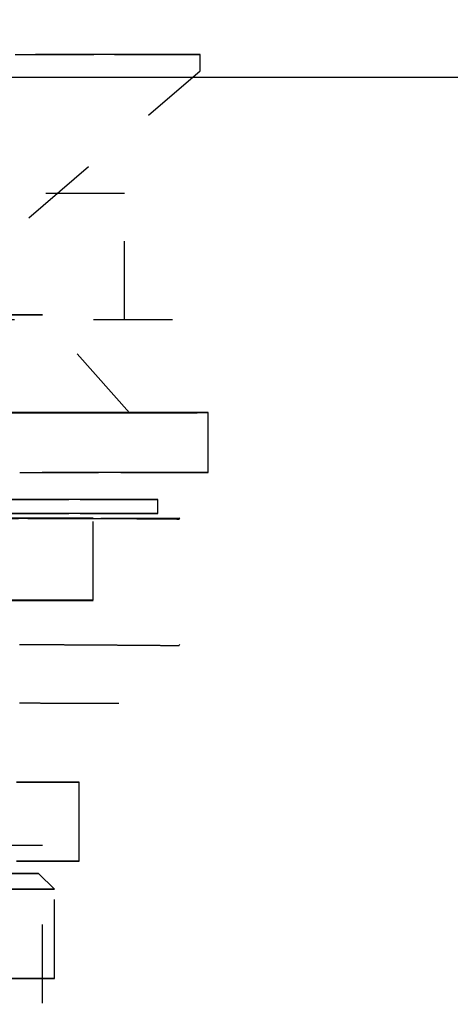
# Model space of a CAD drawing. Units: millimetres. Extents: x -13 to 3234, y -30 to 3012.
# Drawn here: x 1230 to 1257, y 1316 to 1378 of the extents above; entities that cross this region are included whole.
import ezdxf

# ---------------------------------------------------------------- set-up
doc = ezdxf.new("R2010")
doc.units = ezdxf.units.MM
doc.header["$MEASUREMENT"] = 0
doc.linetypes.add('Dashed', pattern=[10, 5, -5])
for name, color, linetype in [('Border', 18, 'Continuous'), ('Default', 18, 'Continuous'), ('PIC01', 7, 'Continuous'), ('PIC11', 7, 'Continuous')]:
    doc.layers.add(name, color=color, linetype=linetype)
doc.styles.add('Arial', font='arial.ttf')
doc.dimstyles.new('Standard (TOTO)', dxfattribs={"dimtxt": 28, "dimasz": 25, "dimexe": 10, "dimexo": 2, "dimgap": 5, "dimtad": 1, "dimtoh": 1, "dimdec": 0, "dimzin": 1, "dimdsep": 46, "dimtxsty": 'Arial', "dimcen": 20, "dimadec": 0, "dimazin": 1, "dimtfac": 1, "dimtdec": 4, "dimtix": 1, "dimtofl": 0, "dimtmove": 1, "dimatfit": 3, "dimfxl": 0, "dimtolj": 1, "dimtzin": 1, "dimarcsym": 0})

# ---------------------------------------------------------------- blocks, each defined once
blk = doc.blocks.new('*D9')
at = {"layer": 'Default', "color": 0, "lineweight": -2}
for p, q in [((1448.548, 1499.343), (1554.318, 1499.343)), ((1544.318, 1474.343), (1544.318, 724.341)), ((1216.612, 699.341), (1554.318, 699.341))]:
    blk.add_line(p, q, dxfattribs=at)
at = {"layer": 'Default', "color": 0}
for points in [[(1548.484, 1474.343), (1540.151, 1474.343), (1544.318, 1499.343)], [(1540.151, 724.341), (1548.484, 724.341), (1544.318, 699.341)]]:
    blk.add_solid(points, dxfattribs=at)
at = {"layer": 'Defpoints', "color": 0}
for p in [(1446.548, 1499.343), (1214.612, 699.341), (1544.318, 699.341)]:
    blk.add_point(p, dxfattribs=at)
at = {"layer": 'Default', "color": 0, "insert": (1520.963, 1099.342), "char_height": 28, "attachment_point": 5, "rotation": 90, "style": 'Arial'}
blk.add_mtext('\\A1;(850)', dxfattribs=at)

msp = doc.modelspace()

# ---------------------------------------------------------------- linework, layer by layer
at = {"layer": 'Border', "color": 0}
msp.add_open_spline([(0, 3000), (1600, 3000), (3200, 3000), (3200, 1500), (3200, 0), (1600, 0), (0, 0), (0, 1500), (0, 3000)], degree=2, knots=[0, 0, 0, 1, 1, 2, 2, 3, 3, 4, 4, 4], dxfattribs=at)
at = {"layer": 'PIC01', "color": 0, "linetype": 'Continuous'}
msp.add_line((1214.612, 1374.342), (1360.69, 1374.342), dxfattribs=at)
at = {"layer": 'PIC11', "color": 0, "linetype": 'Dashed'}
for p, q in [((1241.415, 1374.742), (1241.415, 1375.779)), ((1230.534, 1365.414), (1241.415, 1374.742)), ((1236.612, 1366.956), (1214.612, 1366.956)), ((1236.612, 1358.941), (1236.612, 1366.956)), ((1236.918, 1353.06), (1231.417, 1359.26)), ((1239.643, 1358.956), (1226.552, 1358.956)), ((1241.918, 1349.261), (1241.918, 1353.061)), ((1238.719, 1346.66), (1238.718, 1347.56)), ((1240.11, 1346.363), (1231.257, 1346.355)), ((1231.29, 1346.355), (1231.257, 1346.355)), ((1231.328, 1346.355), (1231.29, 1346.355)), ((1231.37, 1346.355), (1231.328, 1346.355)), ((1231.415, 1346.355), (1231.37, 1346.355)), ((1231.464, 1346.354), (1231.415, 1346.355)), ((1231.514, 1346.354), (1231.464, 1346.354)), ((1231.567, 1346.354), (1231.514, 1346.354)), ((1231.621, 1346.354), (1231.567, 1346.354)), ((1231.675, 1346.353), (1231.621, 1346.354)), ((1231.73, 1346.353), (1231.675, 1346.353)), ((1231.785, 1346.353), (1231.73, 1346.353)), ((1231.838, 1346.353), (1231.785, 1346.353)), ((1231.891, 1346.352), (1231.838, 1346.353)), ((1231.942, 1346.352), (1231.891, 1346.352)), ((1231.992, 1346.352), (1231.942, 1346.352)), ((1232.041, 1346.352), (1231.992, 1346.352)), ((1232.089, 1346.351), (1232.041, 1346.352)), ((1232.137, 1346.351), (1232.089, 1346.351)), ((1232.184, 1346.351), (1232.137, 1346.351)), ((1232.23, 1346.351), (1232.184, 1346.351)), ((1232.276, 1346.35), (1232.23, 1346.351)), ((1232.323, 1346.35), (1232.276, 1346.35)), ((1232.369, 1346.35), (1232.323, 1346.35)), ((1232.415, 1346.35), (1232.369, 1346.35)), ((1232.462, 1346.349), (1232.415, 1346.35)), ((1232.509, 1346.349), (1232.462, 1346.349)), ((1232.557, 1346.349), (1232.509, 1346.349)), ((1232.604, 1346.349), (1232.557, 1346.349)), ((1232.652, 1346.348), (1232.604, 1346.349)), ((1232.7, 1346.348), (1232.652, 1346.348)), ((1232.748, 1346.348), (1232.7, 1346.348)), ((1232.796, 1346.347), (1232.748, 1346.348)), ((1232.844, 1346.347), (1232.796, 1346.347)), ((1232.892, 1346.347), (1232.844, 1346.347)), ((1232.94, 1346.347), (1232.892, 1346.347)), ((1232.988, 1346.346), (1232.94, 1346.347)), ((1233.036, 1346.346), (1232.988, 1346.346)), ((1233.084, 1346.346), (1233.036, 1346.346)), ((1233.132, 1346.346), (1233.084, 1346.346)), ((1233.179, 1346.345), (1233.132, 1346.346)), ((1233.227, 1346.345), (1233.179, 1346.345)), ((1233.274, 1346.345), (1233.227, 1346.345)), ((1233.321, 1346.345), (1233.274, 1346.345)), ((1233.368, 1346.344), (1233.321, 1346.345)), ((1233.416, 1346.344), (1233.368, 1346.344)), ((1233.463, 1346.344), (1233.416, 1346.344)), ((1233.51, 1346.343), (1233.463, 1346.344)), ((1233.557, 1346.343), (1233.51, 1346.343)), ((1233.604, 1346.343), (1233.557, 1346.343)), ((1233.651, 1346.343), (1233.604, 1346.343)), ((1233.698, 1346.342), (1233.651, 1346.343)), ((1233.745, 1346.342), (1233.698, 1346.342)), ((1233.793, 1346.342), (1233.745, 1346.342)), ((1233.84, 1346.342), (1233.793, 1346.342)), ((1233.887, 1346.341), (1233.84, 1346.342)), ((1233.934, 1346.341), (1233.887, 1346.341)), ((1233.981, 1346.341), (1233.934, 1346.341)), ((1234.028, 1346.34), (1233.981, 1346.341)), ((1234.075, 1346.34), (1234.028, 1346.34)), ((1234.122, 1346.34), (1234.075, 1346.34)), ((1234.168, 1346.34), (1234.122, 1346.34)), ((1234.215, 1346.339), (1234.168, 1346.34)), ((1234.262, 1346.339), (1234.215, 1346.339)), ((1234.309, 1346.339), (1234.262, 1346.339)), ((1234.356, 1346.338), (1234.309, 1346.339)), ((1234.402, 1346.338), (1234.356, 1346.338)), ((1234.449, 1346.338), (1234.402, 1346.338)), ((1234.496, 1346.338), (1234.449, 1346.338)), ((1234.542, 1346.337), (1234.496, 1346.338)), ((1234.589, 1346.337), (1234.542, 1346.337)), ((1234.635, 1346.337), (1234.589, 1346.337)), ((1234.627, 1341.16), (1234.627, 1346.36)), ((1234.682, 1346.336), (1234.635, 1346.337)), ((1234.728, 1346.336), (1234.682, 1346.336)), ((1234.775, 1346.336), (1234.728, 1346.336)), ((1234.821, 1346.335), (1234.775, 1346.336)), ((1234.868, 1346.335), (1234.821, 1346.335)), ((1234.914, 1346.335), (1234.868, 1346.335)), ((1234.96, 1346.335), (1234.914, 1346.335)), ((1235.007, 1346.334), (1234.96, 1346.335)), ((1235.053, 1346.334), (1235.007, 1346.334)), ((1235.099, 1346.334), (1235.053, 1346.334)), ((1235.146, 1346.333), (1235.099, 1346.334)), ((1235.192, 1346.333), (1235.146, 1346.333)), ((1235.238, 1346.333), (1235.192, 1346.333)), ((1235.284, 1346.332), (1235.238, 1346.333)), ((1235.33, 1346.332), (1235.284, 1346.332)), ((1235.376, 1346.332), (1235.33, 1346.332)), ((1235.422, 1346.332), (1235.376, 1346.332)), ((1235.468, 1346.331), (1235.422, 1346.332)), ((1235.514, 1346.331), (1235.468, 1346.331)), ((1235.56, 1346.331), (1235.514, 1346.331)), ((1235.606, 1346.33), (1235.56, 1346.331)), ((1235.652, 1346.33), (1235.606, 1346.33)), ((1235.698, 1346.33), (1235.652, 1346.33)), ((1235.744, 1346.329), (1235.698, 1346.33)), ((1235.79, 1346.329), (1235.744, 1346.329)), ((1235.836, 1346.329), (1235.79, 1346.329)), ((1235.881, 1346.328), (1235.836, 1346.329)), ((1235.927, 1346.328), (1235.881, 1346.328)), ((1235.973, 1346.328), (1235.927, 1346.328)), ((1236.019, 1346.328), (1235.973, 1346.328)), ((1236.064, 1346.327), (1236.019, 1346.328)), ((1236.11, 1346.327), (1236.064, 1346.327)), ((1236.156, 1346.327), (1236.11, 1346.327)), ((1236.201, 1346.326), (1236.156, 1346.327)), ((1236.247, 1346.326), (1236.201, 1346.326)), ((1236.292, 1346.326), (1236.247, 1346.326)), ((1236.338, 1346.325), (1236.292, 1346.326)), ((1236.383, 1346.325), (1236.338, 1346.325)), ((1236.429, 1346.325), (1236.383, 1346.325)), ((1236.474, 1346.324), (1236.429, 1346.325)), ((1236.519, 1346.324), (1236.474, 1346.324)), ((1236.565, 1346.324), (1236.519, 1346.324)), ((1236.61, 1346.323), (1236.565, 1346.324)), ((1236.655, 1346.323), (1236.61, 1346.323)), ((1236.701, 1346.323), (1236.655, 1346.323)), ((1236.746, 1346.322), (1236.701, 1346.323)), ((1236.791, 1346.322), (1236.746, 1346.322)), ((1236.836, 1346.322), (1236.791, 1346.322)), ((1236.881, 1346.321), (1236.836, 1346.322)), ((1236.926, 1346.321), (1236.881, 1346.321)), ((1236.971, 1346.321), (1236.926, 1346.321)), ((1237.017, 1346.32), (1236.971, 1346.321)), ((1237.062, 1346.32), (1237.017, 1346.32)), ((1237.107, 1346.32), (1237.062, 1346.32)), ((1237.151, 1346.319), (1237.107, 1346.32)), ((1237.196, 1346.319), (1237.151, 1346.319)), ((1237.241, 1346.319), (1237.196, 1346.319)), ((1237.286, 1346.318), (1237.241, 1346.319)), ((1237.331, 1346.318), (1237.286, 1346.318)), ((1237.376, 1346.318), (1237.331, 1346.318)), ((1237.421, 1346.317), (1237.376, 1346.318)), ((1237.465, 1346.317), (1237.421, 1346.317)), ((1237.51, 1346.317), (1237.465, 1346.317)), ((1237.555, 1346.316), (1237.51, 1346.317)), ((1237.6, 1346.316), (1237.555, 1346.316)), ((1237.644, 1346.316), (1237.6, 1346.316)), ((1237.689, 1346.315), (1237.644, 1346.316)), ((1237.734, 1346.315), (1237.689, 1346.315)), ((1237.778, 1346.315), (1237.734, 1346.315)), ((1237.823, 1346.314), (1237.778, 1346.315)), ((1237.867, 1346.314), (1237.823, 1346.314)), ((1237.912, 1346.314), (1237.867, 1346.314)), ((1237.956, 1346.313), (1237.912, 1346.314)), ((1238, 1346.313), (1237.956, 1346.313)), ((1238.045, 1346.312), (1238, 1346.313)), ((1238.089, 1346.312), (1238.045, 1346.312)), ((1238.133, 1346.312), (1238.089, 1346.312)), ((1238.177, 1346.311), (1238.133, 1346.312)), ((1238.221, 1346.311), (1238.177, 1346.311)), ((1238.266, 1346.311), (1238.221, 1346.311)), ((1238.31, 1346.31), (1238.266, 1346.311)), ((1238.354, 1346.31), (1238.31, 1346.31)), ((1238.398, 1346.31), (1238.354, 1346.31)), ((1238.443, 1346.309), (1238.398, 1346.31)), ((1238.487, 1346.309), (1238.443, 1346.309)), ((1238.531, 1346.309), (1238.487, 1346.309)), ((1238.576, 1346.308), (1238.531, 1346.309)), ((1238.62, 1346.308), (1238.576, 1346.308)), ((1238.665, 1346.307), (1238.62, 1346.308)), ((1238.709, 1346.307), (1238.665, 1346.307)), ((1238.753, 1346.307), (1238.709, 1346.307)), ((1238.797, 1346.306), (1238.753, 1346.307)), ((1238.841, 1346.306), (1238.797, 1346.306)), ((1238.885, 1346.306), (1238.841, 1346.306)), ((1238.928, 1346.305), (1238.885, 1346.306)), ((1238.971, 1346.305), (1238.928, 1346.305)), ((1239.014, 1346.305), (1238.971, 1346.305)), ((1239.056, 1346.304), (1239.014, 1346.305)), ((1239.098, 1346.304), (1239.056, 1346.304)), ((1239.141, 1346.303), (1239.098, 1346.304)), ((1239.183, 1346.303), (1239.141, 1346.303)), ((1239.225, 1346.303), (1239.183, 1346.303)), ((1239.268, 1346.302), (1239.225, 1346.303)), ((1239.311, 1346.302), (1239.268, 1346.302)), ((1239.354, 1346.302), (1239.311, 1346.302)), ((1239.398, 1346.301), (1239.354, 1346.302)), ((1239.443, 1346.301), (1239.398, 1346.301)), ((1239.489, 1346.3), (1239.443, 1346.301)), ((1239.536, 1346.3), (1239.489, 1346.3)), ((1239.585, 1346.3), (1239.536, 1346.3)), ((1239.633, 1346.299), (1239.585, 1346.3)), ((1239.682, 1346.299), (1239.633, 1346.299)), ((1239.731, 1346.298), (1239.682, 1346.299)), ((1239.779, 1346.298), (1239.731, 1346.298)), ((1239.826, 1346.297), (1239.779, 1346.298)), ((1239.871, 1346.297), (1239.826, 1346.297)), ((1239.914, 1346.297), (1239.871, 1346.297)), ((1239.954, 1346.296), (1239.914, 1346.297)), ((1239.992, 1346.296), (1239.954, 1346.296)), ((1240.025, 1346.296), (1239.992, 1346.296)), ((1240.055, 1346.295), (1240.025, 1346.296)), ((1240.055, 1346.295), (1240.057, 1346.298)), ((1240.057, 1346.298), (1240.059, 1346.301)), ((1240.059, 1346.301), (1240.061, 1346.304)), ((1240.061, 1346.304), (1240.064, 1346.307)), ((1240.064, 1346.307), (1240.066, 1346.309)), ((1240.066, 1346.309), (1240.068, 1346.312)), ((1240.068, 1346.312), (1240.07, 1346.315)), ((1240.07, 1346.315), (1240.072, 1346.318)), ((1240.072, 1346.318), (1240.075, 1346.32)), ((1240.075, 1346.32), (1240.077, 1346.323)), ((1240.077, 1346.323), (1240.079, 1346.326)), ((1240.079, 1346.326), (1240.081, 1346.329)), ((1240.081, 1346.329), (1240.084, 1346.332)), ((1240.084, 1346.332), (1240.086, 1346.334)), ((1240.086, 1346.334), (1240.088, 1346.337)), ((1240.088, 1346.337), (1240.091, 1346.34)), ((1240.091, 1346.34), (1240.093, 1346.343)), ((1240.093, 1346.343), (1240.096, 1346.346)), ((1240.096, 1346.346), (1240.098, 1346.349)), ((1240.098, 1346.349), (1240.1, 1346.351)), ((1240.1, 1346.351), (1240.103, 1346.354)), ((1240.103, 1346.354), (1240.105, 1346.357)), ((1240.105, 1346.357), (1240.107, 1346.36)), ((1240.107, 1346.36), (1240.11, 1346.363)), ((1229.947, 1338.363), (1229.975, 1338.363)), ((1229.975, 1338.363), (1230.003, 1338.363)), ((1230.003, 1338.363), (1230.031, 1338.363)), ((1230.031, 1338.363), (1230.059, 1338.362)), ((1230.059, 1338.362), (1230.087, 1338.362)), ((1230.087, 1338.362), (1230.115, 1338.362)), ((1230.115, 1338.362), (1230.143, 1338.362)), ((1230.143, 1338.362), (1230.172, 1338.362)), ((1230.172, 1338.362), (1230.2, 1338.362)), ((1230.2, 1338.362), (1230.228, 1338.361)), ((1230.228, 1338.361), (1230.256, 1338.361)), ((1230.256, 1338.361), (1230.284, 1338.361)), ((1230.284, 1338.361), (1230.313, 1338.361)), ((1230.313, 1338.361), (1230.341, 1338.361)), ((1230.341, 1338.361), (1230.369, 1338.361)), ((1230.369, 1338.361), (1230.398, 1338.361)), ((1230.398, 1338.361), (1230.426, 1338.36)), ((1230.426, 1338.36), (1230.454, 1338.36)), ((1230.454, 1338.36), (1230.482, 1338.36)), ((1230.482, 1338.36), (1230.51, 1338.36)), ((1230.51, 1338.36), (1230.538, 1338.36)), ((1230.538, 1338.36), (1230.565, 1338.36)), ((1230.565, 1338.36), (1230.592, 1338.359)), ((1230.592, 1338.359), (1230.62, 1338.359)), ((1230.62, 1338.359), (1230.647, 1338.359)), ((1230.647, 1338.359), (1230.674, 1338.359)), ((1230.674, 1338.359), (1230.701, 1338.359)), ((1230.701, 1338.359), (1230.728, 1338.359)), ((1230.728, 1338.359), (1230.755, 1338.359)), ((1230.755, 1338.359), (1230.783, 1338.358)), ((1230.783, 1338.358), (1230.811, 1338.358)), ((1230.811, 1338.358), (1230.839, 1338.358)), ((1230.839, 1338.358), (1230.868, 1338.358)), ((1230.868, 1338.358), (1230.898, 1338.358)), ((1230.898, 1338.358), (1230.928, 1338.358)), ((1230.928, 1338.358), (1230.959, 1338.358)), ((1230.959, 1338.358), (1230.991, 1338.357)), ((1230.991, 1338.357), (1231.023, 1338.357)), ((1231.023, 1338.357), (1231.054, 1338.357)), ((1231.054, 1338.357), (1231.085, 1338.357)), ((1231.085, 1338.357), (1231.116, 1338.357)), ((1231.116, 1338.357), (1231.145, 1338.357)), ((1231.145, 1338.357), (1231.173, 1338.357)), ((1231.173, 1338.357), (1231.199, 1338.357)), ((1231.199, 1338.357), (1231.223, 1338.356)), ((1231.223, 1338.356), (1231.245, 1338.356)), ((1231.245, 1338.356), (1231.264, 1338.356)), ((1231.264, 1338.356), (1231.297, 1338.356)), ((1231.297, 1338.356), (1231.335, 1338.356)), ((1231.335, 1338.356), (1231.377, 1338.356)), ((1231.377, 1338.356), (1231.422, 1338.355)), ((1231.422, 1338.355), (1231.47, 1338.355)), ((1231.47, 1338.355), (1231.521, 1338.355)), ((1231.521, 1338.355), (1231.574, 1338.355)), ((1231.574, 1338.355), (1231.627, 1338.354)), ((1231.627, 1338.354), (1231.682, 1338.354)), ((1231.682, 1338.354), (1231.737, 1338.354)), ((1231.737, 1338.354), (1231.791, 1338.354)), ((1231.791, 1338.354), (1231.845, 1338.353)), ((1231.845, 1338.353), (1231.897, 1338.353)), ((1231.897, 1338.353), (1231.949, 1338.353)), ((1231.949, 1338.353), (1231.999, 1338.353)), ((1231.999, 1338.353), (1232.048, 1338.352)), ((1232.048, 1338.352), (1232.096, 1338.352)), ((1232.096, 1338.352), (1232.143, 1338.352)), ((1232.143, 1338.352), (1232.19, 1338.352)), ((1232.19, 1338.352), (1232.237, 1338.351)), ((1232.237, 1338.351), (1232.283, 1338.351)), ((1232.283, 1338.351), (1232.329, 1338.351)), ((1232.329, 1338.351), (1232.376, 1338.351)), ((1232.376, 1338.351), (1232.422, 1338.35)), ((1232.422, 1338.35), (1232.469, 1338.35)), ((1232.469, 1338.35), (1232.516, 1338.35)), ((1232.516, 1338.35), (1232.563, 1338.35)), ((1232.563, 1338.35), (1232.611, 1338.349)), ((1232.611, 1338.349), (1232.659, 1338.349)), ((1232.659, 1338.349), (1232.707, 1338.349)), ((1232.707, 1338.349), (1232.755, 1338.349)), ((1232.755, 1338.349), (1232.803, 1338.348)), ((1232.803, 1338.348), (1232.851, 1338.348)), ((1232.851, 1338.348), (1232.899, 1338.348)), ((1232.899, 1338.348), (1232.947, 1338.347)), ((1232.947, 1338.347), (1232.995, 1338.347)), ((1232.995, 1338.347), (1233.043, 1338.347)), ((1233.043, 1338.347), (1233.091, 1338.347)), ((1233.091, 1338.347), (1233.138, 1338.346)), ((1233.138, 1338.346), (1233.186, 1338.346)), ((1233.186, 1338.346), (1233.233, 1338.346)), ((1233.233, 1338.346), (1233.281, 1338.346)), ((1233.281, 1338.346), (1233.328, 1338.345)), ((1233.328, 1338.345), (1233.375, 1338.345)), ((1233.375, 1338.345), (1233.422, 1338.345)), ((1233.422, 1338.345), (1233.47, 1338.345)), ((1233.47, 1338.345), (1233.517, 1338.344)), ((1233.517, 1338.344), (1233.564, 1338.344)), ((1233.564, 1338.344), (1233.611, 1338.344)), ((1233.611, 1338.344), (1233.658, 1338.343)), ((1233.658, 1338.343), (1233.705, 1338.343)), ((1233.705, 1338.343), (1233.752, 1338.343)), ((1233.752, 1338.343), (1233.799, 1338.343)), ((1233.799, 1338.343), (1233.846, 1338.342)), ((1233.846, 1338.342), (1233.893, 1338.342)), ((1233.893, 1338.342), (1233.94, 1338.342)), ((1233.94, 1338.342), (1233.987, 1338.341)), ((1233.987, 1338.341), (1234.034, 1338.341)), ((1234.034, 1338.341), (1234.081, 1338.341)), ((1234.081, 1338.341), (1234.128, 1338.341)), ((1234.128, 1338.341), (1234.175, 1338.34)), ((1234.175, 1338.34), (1234.222, 1338.34)), ((1234.222, 1338.34), (1234.269, 1338.34)), ((1234.269, 1338.34), (1234.316, 1338.339)), ((1234.316, 1338.339), (1234.362, 1338.339)), ((1234.362, 1338.339), (1234.409, 1338.339)), ((1234.409, 1338.339), (1234.456, 1338.339)), ((1234.456, 1338.339), (1234.502, 1338.338)), ((1234.502, 1338.338), (1234.549, 1338.338)), ((1234.549, 1338.338), (1234.596, 1338.338)), ((1234.596, 1338.338), (1234.642, 1338.337)), ((1234.642, 1338.337), (1234.689, 1338.337)), ((1234.689, 1338.337), (1234.735, 1338.337)), ((1234.735, 1338.337), (1234.782, 1338.337)), ((1234.782, 1338.337), (1234.828, 1338.336)), ((1234.828, 1338.336), (1234.874, 1338.336)), ((1234.874, 1338.336), (1234.921, 1338.336)), ((1234.921, 1338.336), (1234.967, 1338.335)), ((1234.967, 1338.335), (1235.013, 1338.335)), ((1235.013, 1338.335), (1235.06, 1338.335)), ((1235.06, 1338.335), (1235.106, 1338.334)), ((1235.106, 1338.334), (1235.152, 1338.334)), ((1235.152, 1338.334), (1235.199, 1338.334)), ((1235.199, 1338.334), (1235.245, 1338.334)), ((1235.245, 1338.334), (1235.291, 1338.333)), ((1235.291, 1338.333), (1235.337, 1338.333)), ((1235.337, 1338.333), (1235.383, 1338.333)), ((1235.383, 1338.333), (1235.429, 1338.332)), ((1235.429, 1338.332), (1235.475, 1338.332)), ((1235.475, 1338.332), (1235.521, 1338.332)), ((1235.521, 1338.332), (1235.567, 1338.331)), ((1235.567, 1338.331), (1235.613, 1338.331)), ((1235.613, 1338.331), (1235.659, 1338.331)), ((1235.659, 1338.331), (1235.705, 1338.33)), ((1235.705, 1338.33), (1235.751, 1338.33)), ((1235.751, 1338.33), (1235.797, 1338.33)), ((1235.797, 1338.33), (1235.842, 1338.33)), ((1235.842, 1338.33), (1235.888, 1338.329)), ((1235.888, 1338.329), (1235.934, 1338.329)), ((1235.934, 1338.329), (1235.98, 1338.329)), ((1235.98, 1338.329), (1236.025, 1338.328)), ((1236.025, 1338.328), (1236.071, 1338.328)), ((1236.071, 1338.328), (1236.117, 1338.328)), ((1236.117, 1338.328), (1236.162, 1338.327)), ((1236.162, 1338.327), (1236.208, 1338.327)), ((1236.208, 1338.327), (1236.253, 1338.327)), ((1236.253, 1338.327), (1236.299, 1338.326)), ((1236.299, 1338.326), (1236.344, 1338.326)), ((1236.344, 1338.326), (1236.39, 1338.326)), ((1236.39, 1338.326), (1236.435, 1338.325)), ((1236.435, 1338.325), (1236.481, 1338.325)), ((1236.481, 1338.325), (1236.526, 1338.325)), ((1236.526, 1338.325), (1236.571, 1338.324)), ((1236.571, 1338.324), (1236.617, 1338.324)), ((1236.617, 1338.324), (1236.662, 1338.324)), ((1236.662, 1338.324), (1236.707, 1338.323)), ((1236.707, 1338.323), (1236.753, 1338.323)), ((1236.753, 1338.323), (1236.798, 1338.323)), ((1236.798, 1338.323), (1236.843, 1338.322)), ((1236.843, 1338.322), (1236.888, 1338.322)), ((1236.888, 1338.322), (1236.933, 1338.322)), ((1236.933, 1338.322), (1236.978, 1338.321)), ((1236.978, 1338.321), (1237.023, 1338.321)), ((1237.023, 1338.321), (1237.068, 1338.321)), ((1237.068, 1338.321), (1237.113, 1338.32)), ((1237.113, 1338.32), (1237.158, 1338.32)), ((1237.158, 1338.32), (1237.203, 1338.32)), ((1237.203, 1338.32), (1237.248, 1338.319)), ((1237.248, 1338.319), (1237.293, 1338.319)), ((1237.293, 1338.319), (1237.338, 1338.319)), ((1237.338, 1338.319), (1237.383, 1338.318)), ((1237.383, 1338.318), (1237.427, 1338.318)), ((1237.427, 1338.318), (1237.472, 1338.318)), ((1237.472, 1338.318), (1237.517, 1338.317)), ((1237.517, 1338.317), (1237.562, 1338.317)), ((1237.562, 1338.317), (1237.606, 1338.317)), ((1237.606, 1338.317), (1237.651, 1338.316)), ((1237.651, 1338.316), (1237.696, 1338.316)), ((1237.696, 1338.316), (1237.74, 1338.316)), ((1237.74, 1338.316), (1237.785, 1338.315)), ((1237.785, 1338.315), (1237.829, 1338.315)), ((1237.829, 1338.315), (1237.874, 1338.315)), ((1237.874, 1338.315), (1237.918, 1338.314)), ((1237.918, 1338.314), (1237.963, 1338.314)), ((1237.963, 1338.314), (1238.007, 1338.314)), ((1238.007, 1338.314), (1238.051, 1338.313)), ((1238.051, 1338.313), (1238.096, 1338.313)), ((1238.096, 1338.313), (1238.14, 1338.313)), ((1238.14, 1338.313), (1238.184, 1338.312)), ((1238.184, 1338.312), (1238.228, 1338.312)), ((1238.228, 1338.312), (1238.272, 1338.312)), ((1238.272, 1338.312), (1238.317, 1338.311)), ((1238.317, 1338.311), (1238.361, 1338.311)), ((1238.361, 1338.311), (1238.405, 1338.31)), ((1238.405, 1338.31), (1238.449, 1338.31)), ((1238.449, 1338.31), (1238.494, 1338.31)), ((1238.494, 1338.31), (1238.538, 1338.309)), ((1238.538, 1338.309), (1238.583, 1338.309)), ((1238.583, 1338.309), (1238.627, 1338.309)), ((1238.627, 1338.309), (1238.671, 1338.308)), ((1238.671, 1338.308), (1238.716, 1338.308)), ((1238.716, 1338.308), (1238.76, 1338.308)), ((1238.76, 1338.308), (1238.804, 1338.307)), ((1238.804, 1338.307), (1238.848, 1338.307)), ((1238.848, 1338.307), (1238.891, 1338.306)), ((1238.891, 1338.306), (1238.935, 1338.306)), ((1238.935, 1338.306), (1238.978, 1338.306)), ((1238.978, 1338.306), (1239.021, 1338.305)), ((1239.021, 1338.305), (1239.063, 1338.305)), ((1239.063, 1338.305), (1239.105, 1338.305)), ((1239.105, 1338.305), (1239.147, 1338.304)), ((1239.147, 1338.304), (1239.19, 1338.304)), ((1239.19, 1338.304), (1239.232, 1338.304)), ((1239.232, 1338.304), (1239.274, 1338.303)), ((1239.274, 1338.303), (1239.317, 1338.303)), ((1239.317, 1338.303), (1239.361, 1338.302)), ((1239.361, 1338.302), (1239.405, 1338.302)), ((1239.405, 1338.302), (1239.45, 1338.302)), ((1239.45, 1338.302), (1239.496, 1338.301)), ((1239.496, 1338.301), (1239.543, 1338.301)), ((1239.543, 1338.301), (1239.591, 1338.3)), ((1239.591, 1338.3), (1239.64, 1338.3)), ((1239.64, 1338.3), (1239.689, 1338.3)), ((1239.689, 1338.3), (1239.738, 1338.299)), ((1239.738, 1338.299), (1239.786, 1338.299)), ((1239.786, 1338.299), (1239.833, 1338.298)), ((1239.833, 1338.298), (1239.878, 1338.298)), ((1239.878, 1338.298), (1239.921, 1338.298)), ((1239.921, 1338.298), (1239.961, 1338.297)), ((1239.961, 1338.297), (1239.998, 1338.297)), ((1239.998, 1338.297), (1240.032, 1338.297)), ((1240.032, 1338.297), (1240.062, 1338.296)), ((1240.061, 1338.296), (1240.066, 1338.302)), ((1240.066, 1338.302), (1240.07, 1338.307)), ((1240.07, 1338.307), (1240.075, 1338.313)), ((1240.075, 1338.313), (1240.079, 1338.319)), ((1240.079, 1338.319), (1240.084, 1338.324)), ((1240.084, 1338.324), (1240.088, 1338.33)), ((1240.088, 1338.33), (1240.093, 1338.336)), ((1240.093, 1338.336), (1240.098, 1338.341)), ((1240.098, 1338.341), (1240.102, 1338.347)), ((1240.102, 1338.347), (1240.107, 1338.352)), ((1240.107, 1338.352), (1240.112, 1338.358)), ((1240.112, 1338.358), (1240.116, 1338.364)), ((1229.952, 1334.653), (1229.993, 1334.653)), ((1229.993, 1334.653), (1230.034, 1334.653)), ((1230.034, 1334.653), (1230.075, 1334.653)), ((1230.075, 1334.653), (1230.115, 1334.652)), ((1230.115, 1334.652), (1230.156, 1334.652)), ((1230.156, 1334.652), (1230.197, 1334.652)), ((1230.197, 1334.652), (1230.238, 1334.652)), ((1230.238, 1334.652), (1230.279, 1334.652)), ((1230.279, 1334.652), (1230.319, 1334.652)), ((1230.319, 1334.652), (1230.36, 1334.652)), ((1230.36, 1334.652), (1230.4, 1334.652)), ((1230.4, 1334.652), (1230.44, 1334.652)), ((1230.44, 1334.652), (1230.48, 1334.652)), ((1230.48, 1334.652), (1230.521, 1334.651)), ((1230.521, 1334.651), (1230.561, 1334.651)), ((1230.561, 1334.651), (1230.601, 1334.651)), ((1230.601, 1334.651), (1230.641, 1334.651)), ((1230.641, 1334.651), (1230.681, 1334.651)), ((1230.681, 1334.651), (1230.721, 1334.651)), ((1230.721, 1334.651), (1230.761, 1334.651)), ((1230.761, 1334.651), (1230.801, 1334.651)), ((1230.801, 1334.651), (1230.841, 1334.651)), ((1230.841, 1334.651), (1230.881, 1334.65)), ((1230.881, 1334.65), (1230.921, 1334.65)), ((1230.921, 1334.65), (1230.961, 1334.65)), ((1230.961, 1334.65), (1231.001, 1334.65)), ((1231.001, 1334.65), (1231.041, 1334.65)), ((1231.041, 1334.65), (1231.081, 1334.65)), ((1231.081, 1334.65), (1231.121, 1334.65)), ((1231.121, 1334.65), (1231.161, 1334.65)), ((1231.161, 1334.65), (1231.201, 1334.65)), ((1231.201, 1334.65), (1231.241, 1334.65)), ((1231.241, 1334.65), (1231.281, 1334.649)), ((1231.281, 1334.649), (1231.32, 1334.649)), ((1231.32, 1334.649), (1231.36, 1334.649)), ((1231.36, 1334.649), (1231.4, 1334.649)), ((1231.4, 1334.649), (1231.44, 1334.649)), ((1231.44, 1334.649), (1231.479, 1334.649)), ((1231.479, 1334.649), (1231.519, 1334.649)), ((1231.519, 1334.649), (1231.559, 1334.649)), ((1231.559, 1334.649), (1231.598, 1334.649)), ((1231.598, 1334.649), (1231.638, 1334.648)), ((1231.638, 1334.648), (1231.677, 1334.648)), ((1231.677, 1334.648), (1231.717, 1334.648)), ((1231.717, 1334.648), (1231.756, 1334.648)), ((1231.756, 1334.648), (1231.796, 1334.648)), ((1231.796, 1334.648), (1231.835, 1334.648)), ((1231.835, 1334.648), (1231.875, 1334.648)), ((1231.875, 1334.648), (1231.914, 1334.648)), ((1231.914, 1334.648), (1231.954, 1334.648)), ((1231.954, 1334.648), (1231.993, 1334.647)), ((1231.993, 1334.647), (1232.032, 1334.647)), ((1232.032, 1334.647), (1232.072, 1334.647)), ((1232.072, 1334.647), (1232.111, 1334.647)), ((1232.111, 1334.647), (1232.15, 1334.647)), ((1232.15, 1334.647), (1232.19, 1334.647)), ((1232.19, 1334.647), (1232.229, 1334.647)), ((1232.229, 1334.647), (1232.268, 1334.647)), ((1232.268, 1334.647), (1232.307, 1334.646)), ((1232.307, 1334.646), (1232.347, 1334.646)), ((1232.347, 1334.646), (1232.386, 1334.646)), ((1232.386, 1334.646), (1232.425, 1334.646)), ((1232.425, 1334.646), (1232.464, 1334.646)), ((1232.464, 1334.646), (1232.503, 1334.646)), ((1232.503, 1334.646), (1232.542, 1334.646)), ((1232.542, 1334.646), (1232.581, 1334.646)), ((1232.581, 1334.646), (1232.62, 1334.646)), ((1232.62, 1334.646), (1232.659, 1334.645)), ((1232.659, 1334.645), (1232.698, 1334.645)), ((1232.698, 1334.645), (1232.737, 1334.645)), ((1232.737, 1334.645), (1232.776, 1334.645)), ((1232.776, 1334.645), (1232.815, 1334.645)), ((1232.815, 1334.645), (1232.854, 1334.645)), ((1232.854, 1334.645), (1232.892, 1334.645)), ((1232.892, 1334.645), (1232.931, 1334.645)), ((1232.931, 1334.645), (1232.97, 1334.644)), ((1232.97, 1334.644), (1233.009, 1334.644)), ((1233.009, 1334.644), (1233.048, 1334.644)), ((1233.048, 1334.644), (1233.086, 1334.644)), ((1233.086, 1334.644), (1233.125, 1334.644)), ((1233.125, 1334.644), (1233.164, 1334.644)), ((1233.164, 1334.644), (1233.202, 1334.644)), ((1233.202, 1334.644), (1233.241, 1334.644)), ((1233.241, 1334.644), (1233.279, 1334.643)), ((1233.279, 1334.643), (1233.318, 1334.643)), ((1233.318, 1334.643), (1233.357, 1334.643)), ((1233.357, 1334.643), (1233.395, 1334.643)), ((1233.395, 1334.643), (1233.434, 1334.643)), ((1233.434, 1334.643), (1233.472, 1334.643)), ((1233.472, 1334.643), (1233.511, 1334.643)), ((1233.511, 1334.643), (1233.549, 1334.643)), ((1233.549, 1334.643), (1233.587, 1334.642)), ((1233.587, 1334.642), (1233.626, 1334.642)), ((1233.626, 1334.642), (1233.664, 1334.642)), ((1233.664, 1334.642), (1233.703, 1334.642)), ((1233.703, 1334.642), (1233.741, 1334.642)), ((1233.741, 1334.642), (1233.779, 1334.642)), ((1233.779, 1334.642), (1233.817, 1334.642)), ((1233.817, 1334.642), (1233.856, 1334.642)), ((1233.856, 1334.642), (1233.894, 1334.641)), ((1233.894, 1334.641), (1233.932, 1334.641)), ((1233.932, 1334.641), (1233.97, 1334.641)), ((1233.97, 1334.641), (1234.008, 1334.641)), ((1234.008, 1334.641), (1234.047, 1334.641)), ((1234.047, 1334.641), (1234.085, 1334.641)), ((1234.085, 1334.641), (1234.123, 1334.641)), ((1234.123, 1334.641), (1234.161, 1334.64)), ((1234.161, 1334.64), (1234.199, 1334.64)), ((1234.199, 1334.64), (1234.237, 1334.64)), ((1234.237, 1334.64), (1234.275, 1334.64)), ((1234.275, 1334.64), (1234.313, 1334.64)), ((1234.313, 1334.64), (1234.351, 1334.64)), ((1234.351, 1334.64), (1234.389, 1334.64)), ((1234.389, 1334.64), (1234.427, 1334.64)), ((1234.427, 1334.64), (1234.464, 1334.639)), ((1234.464, 1334.639), (1234.502, 1334.639)), ((1234.502, 1334.639), (1234.54, 1334.639)), ((1234.54, 1334.639), (1234.577, 1334.639)), ((1234.577, 1334.639), (1234.615, 1334.639)), ((1234.615, 1334.639), (1234.653, 1334.639)), ((1234.653, 1334.639), (1234.691, 1334.639)), ((1234.691, 1334.639), (1234.728, 1334.638)), ((1234.728, 1334.638), (1234.766, 1334.638)), ((1234.766, 1334.638), (1234.804, 1334.638)), ((1234.804, 1334.638), (1234.841, 1334.638)), ((1234.841, 1334.638), (1234.879, 1334.638)), ((1234.879, 1334.638), (1234.917, 1334.638)), ((1234.917, 1334.638), (1234.955, 1334.638)), ((1234.955, 1334.638), (1234.993, 1334.637)), ((1234.993, 1334.637), (1235.03, 1334.637)), ((1235.03, 1334.637), (1235.068, 1334.637)), ((1235.068, 1334.637), (1235.106, 1334.637)), ((1235.106, 1334.637), (1235.144, 1334.637)), ((1235.144, 1334.637), (1235.181, 1334.637)), ((1235.181, 1334.637), (1235.218, 1334.637)), ((1235.218, 1334.637), (1235.256, 1334.636)), ((1235.256, 1334.636), (1235.293, 1334.636)), ((1235.293, 1334.636), (1235.329, 1334.636)), ((1235.329, 1334.636), (1235.366, 1334.636)), ((1235.366, 1334.636), (1235.402, 1334.636)), ((1235.402, 1334.636), (1235.438, 1334.636)), ((1235.438, 1334.636), (1235.474, 1334.636)), ((1235.474, 1334.636), (1235.51, 1334.636)), ((1235.51, 1334.636), (1235.546, 1334.635)), ((1235.546, 1334.635), (1235.582, 1334.635)), ((1235.582, 1334.635), (1235.619, 1334.635)), ((1235.619, 1334.635), (1235.656, 1334.635)), ((1235.656, 1334.635), (1235.694, 1334.635)), ((1235.694, 1334.635), (1235.732, 1334.635)), ((1235.732, 1334.635), (1235.771, 1334.634)), ((1235.771, 1334.634), (1235.811, 1334.634)), ((1235.811, 1334.634), (1235.852, 1334.634)), ((1235.852, 1334.634), (1235.894, 1334.634)), ((1235.894, 1334.634), (1235.936, 1334.634)), ((1235.936, 1334.634), (1235.977, 1334.634)), ((1235.977, 1334.634), (1236.018, 1334.634)), ((1236.018, 1334.634), (1236.058, 1334.633)), ((1236.058, 1334.633), (1236.097, 1334.633)), ((1236.097, 1334.633), (1236.134, 1334.633)), ((1236.134, 1334.633), (1236.168, 1334.633)), ((1236.168, 1334.633), (1236.2, 1334.633)), ((1236.2, 1334.633), (1236.228, 1334.633)), ((1236.228, 1334.633), (1236.254, 1334.633)), ((1233.735, 1324.625), (1233.735, 1329.625)), ((1231.419, 1325.612), (1197.806, 1325.612)), ((1231.419, 1145.612), (1231.419, 1325.612)), ((1232.163, 1322.844), (1231.162, 1323.844)), ((1232.163, 1317.18), (1232.163, 1322.844))]:
    msp.add_line(p, q, dxfattribs=at)
for centre, radius, start, end in [((1222.867, -113017.693), 114393.474, 89.99343626, 89.99659428), ((1222.867, 115769.251), 114393.474, 270.00340572, 270.00656374), ((1232.919, -28361.268), 29737.048, 89.986317, 89.9941168), ((1232.919, 31112.825), 29737.048, 270.0058832, 270.013683), ((1240.202, 2314.393), 938.615, 269.988898, 270.074046), ((1240.202, 437.164), 938.615, 89.925954, 90.011102), ((1225.901, -17946.337), 19305.598, 89.986317, 89.9941168), ((1225.901, 20664.856), 19305.598, 270.0058832, 270.013683), ((1230.63, 1968.618), 609.359, 269.988898, 270.074046), ((1230.63, 749.901), 609.359, 89.925954, 90.011102), ((1221.297, -94990.468), 96343.53, 89.99343626, 89.99659428), ((1221.297, 97696.588), 96343.53, 270.00340572, 270.00656374), ((1223.043, -115059.498), 116412.56, 89.99343626, 89.99659428), ((1223.043, 117765.619), 116412.56, 270.00340572, 270.00656374), ((1229.762, -23691.83), 25044.892, 89.986317, 89.9941168), ((1229.762, 26397.951), 25044.892, 270.0058832, 270.013683), ((1235.896, 562.548), 790.513, 89.925954, 90.011102), ((1235.896, 2143.572), 790.513, 269.988898, 270.074046), ((1233.272, -28908.856), 30261.918, 89.986317, 89.9941168), ((1233.272, 31614.977), 30261.918, 270.0058832, 270.013683), ((1240.684, 2308.242), 955.182, 269.988898, 270.074046), ((1240.684, 397.879), 955.182, 89.925954, 90.011102), ((1223.043, -115064.631), 116413.894, 89.99343626, 89.99659428), ((1223.043, 117763.152), 116413.894, 270.00340572, 270.00656374), ((1233.272, -28913.002), 30262.265, 89.986317, 89.9941168), ((1233.272, 31611.524), 30262.265, 270.0058832, 270.013683), ((1240.684, 2304.453), 955.193, 269.988898, 270.074046), ((1240.684, 394.068), 955.193, 89.925954, 90.011102), ((1221.926, -102222.749), 103570.311, 89.99343626, 89.99659428), ((1221.926, 104917.869), 103570.311, 270.00340572, 270.00656374), ((1231.026, -25575.961), 26923.523, 89.986317, 89.9941168), ((1231.026, 28271.082), 26923.523, 270.0058832, 270.013683), ((1237.62, 497.751), 849.81, 89.925954, 90.011102), ((1237.62, 2197.369), 849.81, 269.988898, 270.074046), ((1220.497, -85801.361), 87147.722, 89.99343626, 89.99659428), ((1220.497, 88494.081), 87147.722, 270.00340572, 270.00656374), ((1221.926, -102223.964), 103570.626, 89.99343626, 89.99659428), ((1221.926, 104917.285), 103570.626, 270.00340572, 270.00656374), ((1228.154, -21308.043), 22654.405, 89.986317, 89.9941168), ((1228.154, 24000.763), 22654.405, 270.0058832, 270.013683), ((1233.703, 631.301), 715.06, 89.925954, 90.011102), ((1233.703, 2061.419), 715.06, 269.988898, 270.074046), ((1231.026, -25576.943), 26923.605, 89.986317, 89.9941168), ((1231.026, 28270.264), 26923.605, 270.0058832, 270.013683), ((1237.62, 496.849), 849.812, 89.925954, 90.011102), ((1237.62, 2196.472), 849.812, 269.988898, 270.074046), ((1220.497, -85808.386), 87149.547, 89.99343626, 89.99659428), ((1220.497, 88490.706), 87149.547, 270.00340572, 270.00656374), ((1228.154, -21313.718), 22654.879, 89.986317, 89.9941168), ((1228.154, 23996.038), 22654.879, 270.0058832, 270.013683), ((1233.703, 626.086), 715.075, 89.925954, 90.011102), ((1233.703, 2056.234), 715.075, 269.988898, 270.074046), ((1227.528, -20393.92), 21723.545, 89.986317, 89.9941168), ((1227.528, 23053.169), 21723.545, 270.0058832, 270.013683), ((1232.849, 2015.303), 685.678, 269.988898, 270.074046), ((1232.849, 643.947), 685.678, 89.925954, 90.011102), ((1227.528, -20399.376), 21724.002, 89.986317, 89.9941168), ((1227.528, 23048.625), 21724.002, 270.0058832, 270.013683), ((1232.849, 2010.317), 685.693, 269.988898, 270.074046), ((1232.849, 638.932), 685.693, 89.925954, 90.011102), ((1225.723, -17715.728), 19039.573, 89.986317, 89.9941168), ((1225.723, 20363.416), 19039.573, 270.0058832, 270.013683), ((1230.386, 1924.805), 600.962, 269.988898, 270.074046), ((1230.386, 722.882), 600.962, 89.925954, 90.011102), ((1226.424, -18760.224), 20083.069, 89.986317, 89.9941168), ((1226.424, 21405.912), 20083.069, 270.0058832, 270.013683), ((1231.343, 1956.742), 633.899, 269.988898, 270.074046), ((1231.343, 688.946), 633.899, 89.925954, 90.011102), ((1226.425, -18766.405), 20083.586, 89.986317, 89.9941168), ((1226.425, 21400.765), 20083.586, 270.0058832, 270.013683), ((1231.344, 1951.094), 633.915, 269.988898, 270.074046), ((1231.344, 683.265), 633.915, 89.925954, 90.011102)]:
    msp.add_arc(centre, radius, start, end, dxfattribs=at)

# ---------------------------------------------------------------- dimensions: what is measured, and where the dimension line sits
at = {"layer": 'Default', "color": 0}
dim = msp.add_linear_dim(base=(1544.318, 699.341), p1=(1446.548, 1499.343), p2=(1214.612, 699.341), angle=90, text='(850)', dimstyle='Standard (TOTO)', override={"dimscale": 1, "dimtxt": 28, "dimasz": 25, "dimexe": 10, "dimexo": 2, "dimgap": 5, "dimtad": 1, "dimtih": 0, "dimdec": 0, "dimzin": 1, "dimtxsty": 'Arial', "dimsah": 0, "dimcen": 20, "dimazin": 1, "dimtix": 0, "dimtmove": 0, "dimtzin": 1}, dxfattribs=at)
dim.commit()
dim.dimension.update_dxf_attribs({"geometry": '*D9', "text_midpoint": (1520.963, 1099.342)})

doc.saveas('drawing.dxf')
